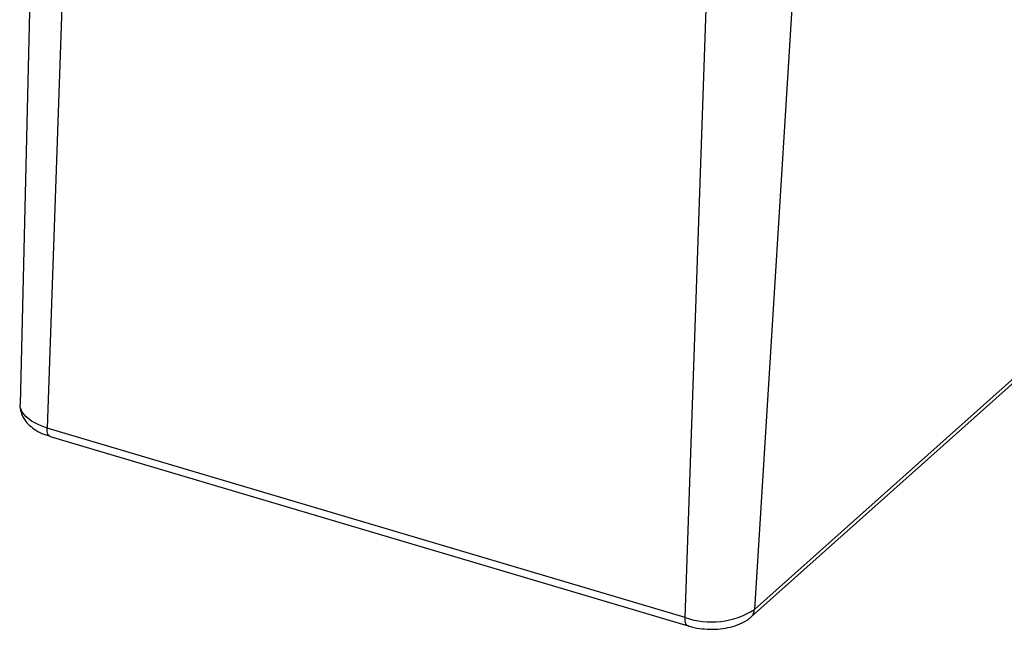
# Model space of a CAD drawing. Units: inches. Extents: x 0.3 to 29.7, y 0.3 to 21.7.
# Drawn here: x 22.3 to 25.9, y 12.1 to 14.3 of the extents above; entities that cross this region are included whole.
import ezdxf

# ---------------------------------------------------------------- set-up
doc = ezdxf.new("R2010")
doc.units = ezdxf.units.IN
doc.header["$MEASUREMENT"] = 0

msp = doc.modelspace()

# ---------------------------------------------------------------- linework, layer by layer
at = {"color": 7, "linetype": 'Continuous', "lineweight": 25}
for p, q in [((22.3321, 15.2207), (22.2771, 12.9095)), ((22.4569, 15.112), (22.3774, 12.8223)), ((24.9814, 12.1232), (27.7234, 14.5731)), ((27.736, 14.6008), (24.9941, 12.1508)), ((25.1363, 14.448), (24.9941, 12.1508)), ((24.7374, 12.1208), (24.8169, 14.4106)), ((24.7374, 12.1208), (22.3774, 12.8223)), ((22.3884, 12.7914), (24.7484, 12.0899)), ((24.7507, 12.0895), (24.7484, 12.0899))]:
    msp.add_line(p, q, dxfattribs=at)
at = {"color": 8, "linetype": 'Continuous', "lineweight": 25, "flags": 128}
for points in [[(22.3774, 12.8223), (22.3465, 12.8335), (22.3202, 12.8474), (22.2995, 12.8633), (22.2853, 12.8808), (22.278, 12.8991), (22.2771, 12.9095)], [(22.3884, 12.7914), (22.3876, 12.7917), (22.3848, 12.7933), (22.3825, 12.796), (22.3805, 12.7997), (22.379, 12.8042), (22.378, 12.8096), (22.3774, 12.8156), (22.3774, 12.8223)], [(24.7484, 12.0899), (24.7476, 12.0902), (24.7448, 12.0919), (24.7425, 12.0945), (24.7405, 12.0982), (24.739, 12.1027), (24.738, 12.1081), (24.7374, 12.1141), (24.7374, 12.1208)]]:
    msp.add_lwpolyline(points, dxfattribs=at)
at = {"color": 7, "linetype": 'Continuous', "lineweight": 25}
msp.add_arc((24.8344, 12.4036), 0.299, 251.0837, 302.2831, dxfattribs=at)
at = {"color": 8, "linetype": 'Continuous', "lineweight": 25}
msp.add_arc((24.9542, 12.1523), 0.0399, 312.9404, 357.8337, dxfattribs=at)
at = {"color": 7, "linetype": 'Continuous', "lineweight": 25}
for points, knots in [([(22.2775, 12.9111), (22.2773, 12.9101), (22.2757, 12.9002), (22.28, 12.8812), (22.2903, 12.857), (22.3071, 12.8358), (22.3295, 12.8174), (22.3566, 12.802), (22.3782, 12.795), (22.3886, 12.7916)], [0, 0, 0, 0, 0.01763, 0.173993, 0.324741, 0.47895, 0.645584, 0.829094, 1, 1, 1, 1]), ([(24.7486, 12.0901), (24.75, 12.0896), (24.7627, 12.0849), (24.79, 12.0804), (24.8288, 12.0768), (24.8679, 12.0785), (24.9056, 12.0848), (24.9409, 12.0965), (24.9658, 12.1101), (24.9781, 12.1204), (24.9814, 12.1232)], [0, 0, 0, 0, 0.018277, 0.169754, 0.319597, 0.469542, 0.621361, 0.777612, 0.941359, 1, 1, 1, 1])]:
    msp.add_open_spline(points, degree=3, knots=knots, dxfattribs=at)

doc.saveas('drawing.dxf')
